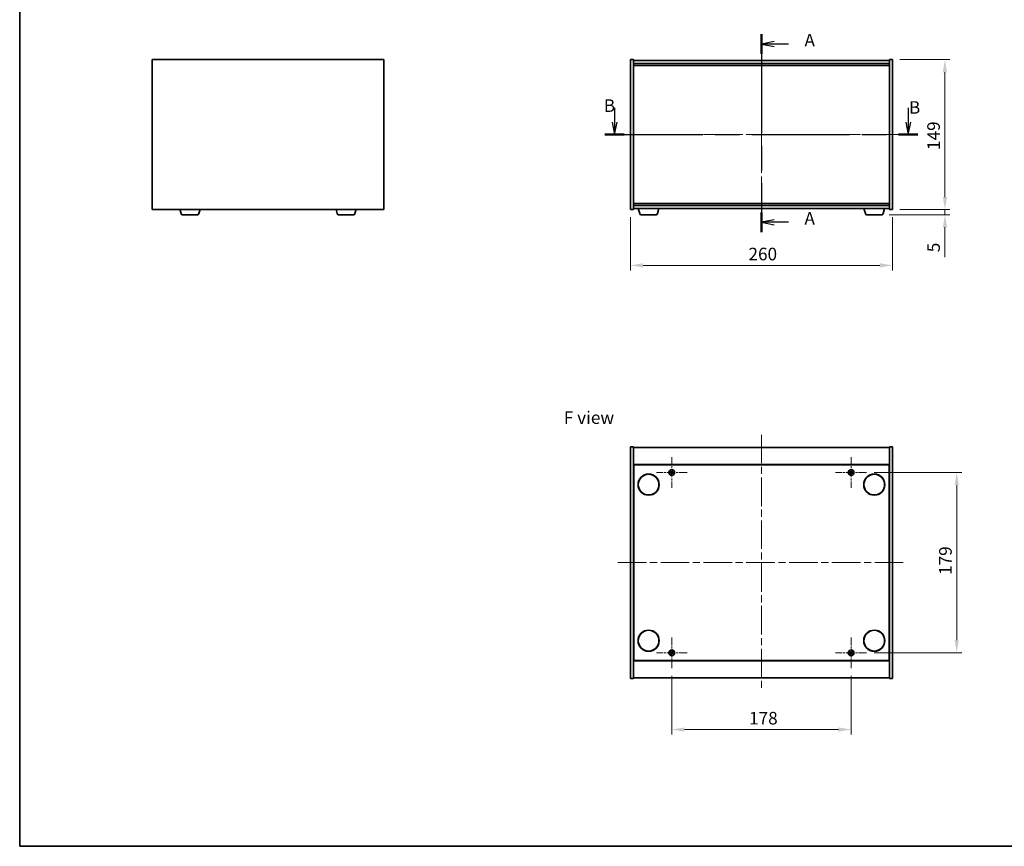
# Model space of a CAD drawing. Units: millimetres. Extents: x 0 to 7880, y 0 to 1405.
# Drawn here: x 1965 to 2942, y 0 to 821 of the extents above; entities that cross this region are included whole.
import ezdxf

# ---------------------------------------------------------------- set-up
doc = ezdxf.new("R2010")
doc.units = ezdxf.units.MM
doc.header["$LTSCALE"] = 5
doc.linetypes.add('CHAIN', pattern=[0.3543, 0.2362, -0.0295, 0.0591, -0.0295])
doc.layers.get('Defpoints').update_dxf_attribs({"lineweight": 25})
for name, color, linetype, lineweight in [('Border (ISO)', 7, 'Continuous', 35), ('Center Mark (ISO)', 131, 'Continuous', 18), ('Centerline (ISO)', 131, 'Continuous', 18), ('Dimension (ISO)', 7, 'Continuous', 18), ('Dimension (ISO) @ 1', 7, 'Continuous', 18), ('Section Line (ISO)', 7, 'CHAIN', 25), ('Symbol (ISO)', 7, 'Continuous', 18), ('Visible (ISO)', 7, 'Continuous', 35)]:
    doc.layers.add(name, color=color, linetype=linetype, lineweight=lineweight)
doc.styles.add('Note Text (TK)', font='txt')
doc.dimstyles.new('Default - Method 1b (TK)', dxfattribs={"dimscale": 5, "dimtxt": 2.5, "dimasz": 2.5, "dimexe": 1, "dimexo": 1.5, "dimgap": 1, "dimtad": 1, "dimtoh": 1, "dimrnd": 1e-08, "dimdsep": 46, "dimtxsty": 'Note Text (TK)', "dimcen": 0.09, "dimdle": 5, "dimclrd": 100, "dimclre": 100, "dimclrt": 7, "dimadec": 1, "dimazin": 1, "dimtfac": 1, "dimtmove": 0, "dimatfit": 3, "dimfxl": 1, "dimtolj": 1, "dimlwd": -1, "dimlwe": -1, "dimarcsym": 0})

# ---------------------------------------------------------------- blocks, each defined once
blk = doc.blocks.new('図面枠 tk図枠')
at = {"layer": 'Border (ISO)'}
for p, q in [((14.5, 289), (14.5, 8)), ((14.5, 8), (405.5, 8))]:
    blk.add_line(p, q, dxfattribs=at)
blk = doc.blocks.new('2dTransSection0')
at = {"layer": 'Section Line (ISO)', "linetype": 'CHAIN', "ltscale": 16.649511}
blk.add_line((161.78, 169.26), (161.78, 129.97), dxfattribs=at)
at = {"layer": 'Section Line (ISO)', "linetype": 'Continuous', "lineweight": 50}
for p, q in [((161.78, 169.26), (161.78, 165.36)), ((161.78, 133.87), (161.78, 129.97))]:
    blk.add_line(p, q, dxfattribs=at)
at = {"layer": 'Section Line (ISO)', "linetype": 'Continuous'}
for p, q in [((164.28, 167.81), (161.78, 167.31)), ((164.28, 167.31), (161.78, 167.31)), ((161.78, 167.31), (164.28, 166.81)), ((167.14, 167.31), (164.28, 167.31)), ((164.28, 132.42), (161.78, 131.92)), ((164.28, 131.92), (161.78, 131.92)), ((161.78, 131.92), (164.28, 131.42)), ((167.14, 131.92), (164.28, 131.92))]:
    blk.add_line(p, q, dxfattribs=at)
at = {"layer": 'Section Line (ISO)', "char_height": 2.5, "attachment_point": 7, "style": 'Note Text (TK)'}
for insert in [(170.32, 166.07), (170.32, 130.68)]:
    blk.add_mtext('A', dxfattribs=dict(at, insert=insert))
blk = doc.blocks.new('2dTransSection1')
at = {"layer": 'Section Line (ISO)', "linetype": 'Continuous'}
for p, q in [((132.61, 154.69), (132.61, 151.84)), ((190.92, 154.69), (190.92, 151.84)), ((132.11, 151.84), (132.61, 149.34)), ((132.61, 151.84), (132.61, 149.34)), ((132.61, 149.34), (133.11, 151.84)), ((190.42, 151.84), (190.92, 149.34)), ((190.92, 151.84), (190.92, 149.34)), ((190.92, 149.34), (191.42, 151.84))]:
    blk.add_line(p, q, dxfattribs=at)
at = {"layer": 'Section Line (ISO)', "linetype": 'CHAIN', "ltscale": 16.457949}
blk.add_line((130.7, 149.34), (192.84, 149.34), dxfattribs=at)
at = {"layer": 'Section Line (ISO)', "linetype": 'Continuous', "lineweight": 50}
for p, q in [((130.7, 149.34), (134.53, 149.34)), ((189.01, 149.34), (192.84, 149.34))]:
    blk.add_line(p, q, dxfattribs=at)
at = {"layer": 'Section Line (ISO)', "char_height": 2.5, "attachment_point": 7, "style": 'Note Text (TK)'}
for insert in [(130.48, 153.07), (191.07, 152.7)]:
    blk.add_mtext('B', dxfattribs=dict(at, insert=insert))
blk = doc.blocks.new('*D108')
at = {"layer": 'Defpoints', "color": 0}
for p in [(2571.38, 632.18), (2831.38, 632.18), (2831.38, 576.87)]:
    blk.add_point(p, dxfattribs=at)
at = {"layer": 'Dimension (ISO)', "color": 100}
for p, q in [((2571.38, 624.68), (2571.38, 571.87)), ((2831.38, 624.68), (2831.38, 571.87)), ((2583.88, 576.87), (2818.88, 576.87))]:
    blk.add_line(p, q, dxfattribs=at)
for points in [[(2583.88, 578.95), (2583.88, 574.78), (2571.38, 576.87)], [(2818.88, 578.95), (2818.88, 574.78), (2831.38, 576.87)]]:
    blk.add_solid(points, dxfattribs=at)
at = {"layer": 'Dimension (ISO)', "color": 7, "insert": (2688.52, 588.12), "char_height": 12.5, "attachment_point": 4, "style": 'Note Text (TK)'}
blk.add_mtext('\\A1;260', dxfattribs=at)
blk = doc.blocks.new('*D109')
at = {"layer": 'Defpoints', "color": 0}
for p in [(2831.38, 781.18), (2831.38, 632.18), (2883.54, 632.18)]:
    blk.add_point(p, dxfattribs=at)
at = {"layer": 'Dimension (ISO)', "color": 100}
for p, q in [((2838.88, 781.18), (2888.54, 781.18)), ((2883.54, 768.68), (2883.54, 644.68)), ((2838.88, 632.18), (2888.54, 632.18))]:
    blk.add_line(p, q, dxfattribs=at)
for points in [[(2881.46, 768.68), (2885.63, 768.68), (2883.54, 781.18)], [(2881.46, 644.68), (2885.63, 644.68), (2883.54, 632.18)]]:
    blk.add_solid(points, dxfattribs=at)
at = {"layer": 'Dimension (ISO)', "color": 7, "insert": (2872.29, 691.4), "char_height": 12.5, "attachment_point": 4, "rotation": 90, "style": 'Note Text (TK)'}
blk.add_mtext('\\A1;149', dxfattribs=at)
blk = doc.blocks.new('*D110')
at = {"layer": 'Defpoints', "color": 0}
for p in [(2820.76, 627.18), (2831.38, 632.18), (2883.54, 627.18)]:
    blk.add_point(p, dxfattribs=at)
at = {"layer": 'Dimension (ISO)', "color": 100}
for p, q in [((2883.54, 644.68), (2883.54, 657.18)), ((2828.26, 627.18), (2888.54, 627.18)), ((2838.88, 632.18), (2888.54, 632.18)), ((2883.54, 632.18), (2883.54, 627.18)), ((2883.54, 614.68), (2883.54, 584.93))]:
    blk.add_line(p, q, dxfattribs=at)
for points in [[(2881.46, 644.68), (2885.63, 644.68), (2883.54, 632.18)], [(2881.46, 614.68), (2885.63, 614.68), (2883.54, 627.18)]]:
    blk.add_solid(points, dxfattribs=at)
at = {"layer": 'Dimension (ISO)', "color": 7, "insert": (2872.29, 589.93), "char_height": 12.5, "attachment_point": 4, "rotation": 90, "style": 'Note Text (TK)'}
blk.add_mtext('\\A1;5', dxfattribs=at)
blk = doc.blocks.new('*D111')
at = {"layer": 'Defpoints', "color": 0}
for p in [(2612.38, 176.87), (2790.38, 176.87), (2790.38, 115.97)]:
    blk.add_point(p, dxfattribs=at)
at = {"layer": 'Dimension (ISO)', "color": 100}
for p, q in [((2612.38, 169.37), (2612.38, 110.97)), ((2790.38, 169.37), (2790.38, 110.97)), ((2624.88, 115.97), (2777.88, 115.97))]:
    blk.add_line(p, q, dxfattribs=at)
for points in [[(2624.88, 118.05), (2624.88, 113.89), (2612.38, 115.97)], [(2777.88, 118.05), (2777.88, 113.89), (2790.38, 115.97)]]:
    blk.add_solid(points, dxfattribs=at)
at = {"layer": 'Dimension (ISO)', "color": 7, "insert": (2689.12, 127.22), "char_height": 12.5, "attachment_point": 4, "style": 'Note Text (TK)'}
blk.add_mtext('\\A1;178', dxfattribs=at)
blk = doc.blocks.new('*D112')
at = {"layer": 'Defpoints', "color": 0}
for p in [(2805.68, 371.17), (2805.68, 192.17), (2895.28, 192.17)]:
    blk.add_point(p, dxfattribs=at)
at = {"layer": 'Dimension (ISO)', "color": 100}
for p, q in [((2813.18, 371.17), (2900.28, 371.17)), ((2895.28, 358.67), (2895.28, 204.67)), ((2813.18, 192.17), (2900.28, 192.17))]:
    blk.add_line(p, q, dxfattribs=at)
for points in [[(2893.2, 358.67), (2897.37, 358.67), (2895.28, 371.17)], [(2893.2, 204.67), (2897.37, 204.67), (2895.28, 192.17)]]:
    blk.add_solid(points, dxfattribs=at)
at = {"layer": 'Dimension (ISO)', "color": 7, "insert": (2884.03, 269.49), "char_height": 12.5, "attachment_point": 4, "rotation": 90, "style": 'Note Text (TK)'}
blk.add_mtext('\\A1;179', dxfattribs=at)

msp = doc.modelspace()

# ---------------------------------------------------------------- linework, layer by layer
at = {"layer": 'Center Mark (ISO)', "linetype": 'CHAIN', "ltscale": 6.800489}
for p, q in [((2612.3756, 386.4663), (2612.3756, 355.8663)), ((2790.3756, 386.4663), (2790.3756, 355.8663)), ((2627.6756, 371.1663), (2597.0756, 371.1663)), ((2805.6756, 371.1663), (2775.0756, 371.1663)), ((2612.3756, 207.4663), (2612.3756, 176.8663)), ((2790.3756, 207.4663), (2790.3756, 176.8663)), ((2627.6756, 192.1663), (2597.0756, 192.1663)), ((2805.6756, 192.1663), (2775.0756, 192.1663))]:
    msp.add_line(p, q, dxfattribs=at)
at = {"layer": 'Centerline (ISO)', "linetype": 'CHAIN', "ltscale": 23.990969}
for p, q in [((2701.3756, 792.6759), (2701.3756, 620.6759)), ((2558.8756, 706.6759), (2843.8756, 706.6759)), ((2701.3756, 408.6663), (2701.3756, 154.6663)), ((2558.8756, 281.6663), (2843.8756, 281.6663))]:
    msp.add_line(p, q, dxfattribs=at)
at = {"layer": 'Visible (ISO)'}
for p, q in [((2096.5473, 781.1759), (2096.5473, 632.1759)), ((2326.5473, 781.1759), (2096.5473, 781.1759)), ((2326.5473, 632.1759), (2326.5473, 781.1759)), ((2571.3756, 781.1759), (2574.3756, 781.1759)), ((2571.3756, 632.1759), (2571.3756, 781.1759)), ((2574.3756, 632.1759), (2574.3756, 781.1759)), ((2828.3756, 780.1759), (2574.3756, 780.1759)), ((2574.3756, 777.1759), (2828.3756, 777.1759)), ((2574.3756, 775.1759), (2828.3756, 775.1759)), ((2828.3756, 781.1759), (2828.3756, 632.1759)), ((2831.3756, 781.1759), (2828.3756, 781.1759)), ((2831.3756, 781.1759), (2831.3756, 632.1759)), ((2828.3756, 638.1759), (2574.3756, 638.1759)), ((2828.3756, 636.1759), (2574.3756, 636.1759)), ((2096.5473, 632.1759), (2326.5473, 632.1759)), ((2125.2266, 628.2449), (2124.0473, 632.1759)), ((2141.4313, 627.1759), (2126.6634, 627.1759)), ((2142.868, 628.2449), (2144.0473, 632.1759)), ((2280.2266, 628.2449), (2279.0473, 632.1759)), ((2296.4313, 627.1759), (2281.6634, 627.1759)), ((2297.868, 628.2449), (2299.0473, 632.1759)), ((2571.3756, 632.1759), (2574.3756, 632.1759)), ((2574.3756, 633.1759), (2828.3756, 633.1759)), ((2580.5549, 628.2449), (2579.0756, 633.1759)), ((2596.7596, 627.1759), (2581.9917, 627.1759)), ((2598.1963, 628.2449), (2599.6756, 633.1759)), ((2804.5549, 628.2449), (2803.0756, 633.1759)), ((2820.7596, 627.1759), (2805.9917, 627.1759)), ((2822.1963, 628.2449), (2823.6756, 633.1759)), ((2831.3756, 632.1759), (2828.3756, 632.1759)), ((2571.3756, 396.6663), (2574.3756, 396.6663)), ((2571.3756, 166.6663), (2571.3756, 396.6663)), ((2574.3756, 166.6663), (2574.3756, 396.6663)), ((2574.3756, 396.1663), (2828.3756, 396.1663)), ((2831.3756, 396.6663), (2828.3756, 396.6663)), ((2828.3756, 396.6663), (2828.3756, 166.6663)), ((2831.3756, 396.6663), (2831.3756, 166.6663)), ((2828.3756, 379.1663), (2574.3756, 379.1663)), ((2574.6256, 184.4163), (2574.6256, 378.9163)), ((2574.6256, 378.9163), (2828.1256, 378.9163)), ((2828.1256, 378.9163), (2828.1256, 184.4163)), ((2574.6256, 366.1663), (2574.3756, 366.1663)), ((2574.3756, 365.6663), (2574.6256, 365.6663)), ((2828.3756, 366.1663), (2828.1256, 366.1663)), ((2828.3756, 365.6663), (2828.1256, 365.6663)), ((2574.3756, 197.6663), (2574.6256, 197.6663)), ((2574.3756, 197.1663), (2574.6256, 197.1663)), ((2828.3756, 197.6663), (2828.1256, 197.6663)), ((2828.1256, 197.1663), (2828.3756, 197.1663)), ((2574.3756, 184.1663), (2828.3756, 184.1663)), ((2828.1256, 184.4163), (2574.6256, 184.4163)), ((2571.3756, 166.6663), (2574.3756, 166.6663)), ((2828.3756, 167.1663), (2574.3756, 167.1663)), ((2831.3756, 166.6663), (2828.3756, 166.6663))]:
    msp.add_line(p, q, dxfattribs=at)
for centre, radius in [((2612.3756, 371.1663), 2.8), ((2790.3756, 371.1663), 2.8), ((2589.3756, 359.1663), 10.5), ((2589.3756, 359.1663), 10.3), ((2813.3756, 359.1663), 10.5), ((2813.3756, 359.1663), 10.3), ((2589.3756, 204.1663), 10.5), ((2589.3756, 204.1663), 10.3), ((2813.3756, 204.1663), 10.5), ((2813.3756, 204.1663), 10.3), ((2612.3756, 192.1663), 2.8), ((2790.3756, 192.1663), 2.8)]:
    msp.add_circle(centre, radius, dxfattribs=at)
for centre, radius, start, end in [((2126.6634, 628.6759), 1.5, 196.6992442, 270), ((2141.4313, 628.6759), 1.5, 270, 343.3007558), ((2281.6634, 628.6759), 1.5, 196.6992442, 270), ((2296.4313, 628.6759), 1.5, 270, 343.3007558), ((2581.9917, 628.6759), 1.5, 196.6992442, 270), ((2596.7596, 628.6759), 1.5, 270, 343.3007558), ((2805.9917, 628.6759), 1.5, 196.6992442, 270), ((2820.7596, 628.6759), 1.5, 270, 343.3007558), ((2612.3756, 371.1663), 1.5, 138.8583896, 156.0846548), ((2612.3756, 371.1663), 0.9327, 139.4899512, 155.4530932), ((2612.3756, 371.1663), 0.9327, 49.4899512, 65.4530932), ((2612.3756, 371.1663), 1.5, 48.8583896, 66.0846548), ((2790.3756, 371.1663), 1.5, 138.8583896, 156.0846548), ((2790.3756, 371.1663), 0.9327, 139.4899512, 155.4530932), ((2790.3756, 371.1663), 0.9327, 49.4899512, 65.4530932), ((2790.3756, 371.1663), 1.5, 48.8583896, 66.0846548), ((2612.3756, 371.1663), 1.5, 228.8583896, 246.0846548), ((2612.3756, 371.1663), 0.9327, 229.4899512, 245.4530932), ((2612.3756, 371.1663), 0.9327, 319.4899512, 335.4530932), ((2612.3756, 371.1663), 1.5, 318.8583896, 336.0846548), ((2790.3756, 371.1663), 1.5, 228.8583896, 246.0846548), ((2790.3756, 371.1663), 0.9327, 229.4899512, 245.4530932), ((2790.3756, 371.1663), 0.9327, 319.4899512, 335.4530932), ((2790.3756, 371.1663), 1.5, 318.8583896, 336.0846548), ((2612.3756, 192.1663), 1.5, 138.8583896, 156.0846548), ((2612.3756, 192.1663), 1.5, 228.8583896, 246.0846548), ((2612.3756, 192.1663), 0.9327, 139.4899512, 155.4530932), ((2612.3756, 192.1663), 0.9327, 229.4899512, 245.4530932), ((2612.3756, 192.1663), 0.9327, 49.4899512, 65.4530932), ((2612.3756, 192.1663), 1.5, 48.8583896, 66.0846548), ((2612.3756, 192.1663), 0.9327, 319.4899512, 335.4530932), ((2612.3756, 192.1663), 1.5, 318.8583896, 336.0846548), ((2790.3756, 192.1663), 1.5, 138.8583896, 156.0846548), ((2790.3756, 192.1663), 1.5, 228.8583896, 246.0846548), ((2790.3756, 192.1663), 0.9327, 139.4899512, 155.4530932), ((2790.3756, 192.1663), 0.9327, 229.4899512, 245.4530932), ((2790.3756, 192.1663), 0.9327, 49.4899512, 65.4530932), ((2790.3756, 192.1663), 1.5, 48.8583896, 66.0846548), ((2790.3756, 192.1663), 0.9327, 319.4899512, 335.4530932), ((2790.3756, 192.1663), 1.5, 318.8583896, 336.0846548)]:
    msp.add_arc(centre, radius, start, end, dxfattribs=at)
for centre, major_axis, start_param, end_param in [((2612.564, 371.4565), (5.7404, -3.7252), 4.49420419, 4.64604145), ((2612.1919, 370.8732), (-5.7985, 3.634), 4.77873652, 4.93057377), ((2612.6658, 370.978), (-3.7252, -5.7404), 4.49420419, 4.64604145), ((2612.0825, 371.35), (3.634, 5.7985), 4.77873652, 4.93057377), ((2790.564, 371.4565), (5.7404, -3.7252), 4.49420419, 4.64604145), ((2790.1919, 370.8732), (-5.7985, 3.634), 4.77873652, 4.93057377), ((2790.6658, 370.978), (-3.7252, -5.7404), 4.49420419, 4.64604145), ((2790.0825, 371.35), (3.634, 5.7985), 4.77873652, 4.93057377), ((2612.6688, 370.9826), (-3.634, -5.7985), 4.77873652, 4.93057377), ((2612.0855, 371.3547), (3.7252, 5.7404), 4.49420419, 4.64604145), ((2612.5594, 371.4595), (5.7985, -3.634), 4.77873652, 4.93057377), ((2612.1873, 370.8762), (-5.7404, 3.7252), 4.49420419, 4.64604145), ((2790.6688, 370.9826), (-3.634, -5.7985), 4.77873652, 4.93057377), ((2790.0855, 371.3547), (3.7252, 5.7404), 4.49420419, 4.64604145), ((2790.5594, 371.4595), (5.7985, -3.634), 4.77873652, 4.93057377), ((2790.1873, 370.8762), (-5.7404, 3.7252), 4.49420419, 4.64604145), ((2612.564, 192.4565), (5.7404, -3.7252), 4.49420419, 4.64604145), ((2612.1919, 191.8732), (-5.7985, 3.634), 4.77873652, 4.93057377), ((2612.6688, 191.9826), (-3.634, -5.7985), 4.77873652, 4.93057377), ((2612.0855, 192.3547), (3.7252, 5.7404), 4.49420419, 4.64604145), ((2612.6658, 191.978), (-3.7252, -5.7404), 4.49420419, 4.64604145), ((2612.5594, 192.4595), (5.7985, -3.634), 4.77873652, 4.93057377), ((2612.0825, 192.35), (3.634, 5.7985), 4.77873652, 4.93057377), ((2612.1873, 191.8762), (-5.7404, 3.7252), 4.49420419, 4.64604145), ((2790.564, 192.4565), (5.7404, -3.7252), 4.49420419, 4.64604145), ((2790.1919, 191.8732), (-5.7985, 3.634), 4.77873652, 4.93057377), ((2790.6688, 191.9826), (-3.634, -5.7985), 4.77873652, 4.93057377), ((2790.0855, 192.3547), (3.7252, 5.7404), 4.49420419, 4.64604145), ((2790.6658, 191.978), (-3.7252, -5.7404), 4.49420419, 4.64604145), ((2790.5594, 192.4595), (5.7985, -3.634), 4.77873652, 4.93057377), ((2790.0825, 192.35), (3.634, 5.7985), 4.77873652, 4.93057377), ((2790.1873, 191.8762), (-5.7404, 3.7252), 4.49420419, 4.64604145)]:
    msp.add_ellipse(centre, major_axis=major_axis, ratio=0.08715574, start_param=start_param, end_param=end_param, dxfattribs=at)
for points, weights in [([(2611.0044, 371.7744), (2611.3266, 371.6385), (2611.5273, 371.5538)], [1, 1.02813726389, 1]), ([(2611.6665, 371.7722), (2611.5051, 371.9184), (2611.246, 372.1532)], [1, 1.02813726389, 1]), ([(2611.5273, 371.5538), (2611.7975, 371.3957), (2611.9324, 371.3167)], [1, 1.43832634333, 1.83355827399]), ([(2612.0524, 371.5049), (2611.9238, 371.5939), (2611.6665, 371.7722)], [1.83355827401, 1.43832634334, 1]), ([(2612.7631, 372.0147), (2612.605, 371.7445), (2612.526, 371.6096)], [1, 1.43832634333, 1.83355827399]), ([(2612.7142, 371.4896), (2612.8032, 371.6182), (2612.9815, 371.8754)], [1.83355827401, 1.43832634334, 1]), ([(2612.9837, 372.5376), (2612.8478, 372.2154), (2612.7631, 372.0147)], [1, 1.02813726819, 1]), ([(2612.9815, 371.8754), (2613.1277, 372.0369), (2613.3625, 372.296)], [1, 1.0281372637, 1]), ([(2789.0044, 371.7744), (2789.3266, 371.6385), (2789.5273, 371.5538)], [1, 1.02813726389, 1]), ([(2789.6665, 371.7722), (2789.5051, 371.9184), (2789.246, 372.1532)], [1, 1.02813726389, 1]), ([(2789.5273, 371.5538), (2789.7975, 371.3957), (2789.9324, 371.3167)], [1, 1.43832634333, 1.83355827399]), ([(2790.0524, 371.5049), (2789.9238, 371.5939), (2789.6665, 371.7722)], [1.83355827401, 1.43832634334, 1]), ([(2790.7631, 372.0147), (2790.605, 371.7445), (2790.526, 371.6096)], [1, 1.43832634333, 1.83355827399]), ([(2790.7142, 371.4896), (2790.8032, 371.6182), (2790.9815, 371.8754)], [1.83355827401, 1.43832634334, 1]), ([(2790.9837, 372.5376), (2790.8478, 372.2154), (2790.7631, 372.0147)], [1, 1.02813726819, 1]), ([(2790.9815, 371.8754), (2791.1277, 372.0369), (2791.3625, 372.296)], [1, 1.0281372637, 1]), ([(2611.7698, 370.4572), (2611.6235, 370.2958), (2611.3888, 370.0367)], [1, 1.02813726371, 1]), ([(2611.7676, 369.7951), (2611.9035, 370.1173), (2611.9882, 370.318)], [1, 1.02813726379, 1]), ([(2612.0371, 370.8431), (2611.9481, 370.7145), (2611.7698, 370.4572)], [1.83355827401, 1.43832634334, 1]), ([(2611.9882, 370.318), (2612.1462, 370.5881), (2612.2253, 370.7231)], [1, 1.43832634333, 1.83355827399]), ([(2612.6989, 370.8278), (2612.8275, 370.7388), (2613.0847, 370.5605)], [1.83355827401, 1.43832634334, 1]), ([(2613.224, 370.7789), (2612.9538, 370.9369), (2612.8189, 371.016)], [1, 1.43832634333, 1.83355827399]), ([(2613.0847, 370.5605), (2613.2462, 370.4142), (2613.5053, 370.1795)], [1, 1.0281372639, 1]), ([(2613.7469, 370.5583), (2613.4247, 370.6942), (2613.224, 370.7789)], [1, 1.02813726384, 1]), ([(2789.7698, 370.4572), (2789.6235, 370.2958), (2789.3888, 370.0367)], [1, 1.02813726371, 1]), ([(2789.7676, 369.7951), (2789.9035, 370.1173), (2789.9882, 370.318)], [1, 1.02813726379, 1]), ([(2790.0371, 370.8431), (2789.9481, 370.7145), (2789.7698, 370.4572)], [1.83355827401, 1.43832634334, 1]), ([(2789.9882, 370.318), (2790.1462, 370.5881), (2790.2253, 370.7231)], [1, 1.43832634333, 1.83355827399]), ([(2790.6989, 370.8278), (2790.8275, 370.7388), (2791.0847, 370.5605)], [1.83355827401, 1.43832634334, 1]), ([(2791.224, 370.7789), (2790.9538, 370.9369), (2790.8189, 371.016)], [1, 1.43832634333, 1.83355827399]), ([(2791.0847, 370.5605), (2791.2462, 370.4142), (2791.5053, 370.1795)], [1, 1.0281372639, 1]), ([(2791.7469, 370.5583), (2791.4247, 370.6942), (2791.224, 370.7789)], [1, 1.02813726384, 1]), ([(2611.0044, 192.7744), (2611.3266, 192.6385), (2611.5273, 192.5538)], [1, 1.02813726389, 1]), ([(2611.6665, 192.7722), (2611.5051, 192.9184), (2611.246, 193.1532)], [1, 1.02813726389, 1]), ([(2611.7698, 191.4572), (2611.6235, 191.2958), (2611.3888, 191.0367)], [1, 1.02813726371, 1]), ([(2611.5273, 192.5538), (2611.7975, 192.3957), (2611.9324, 192.3167)], [1, 1.43832634333, 1.83355827399]), ([(2612.0524, 192.5049), (2611.9238, 192.5939), (2611.6665, 192.7722)], [1.83355827401, 1.43832634334, 1]), ([(2611.7676, 190.7951), (2611.9035, 191.1173), (2611.9882, 191.318)], [1, 1.02813726379, 1]), ([(2612.0371, 191.8431), (2611.9481, 191.7145), (2611.7698, 191.4572)], [1.83355827401, 1.43832634334, 1]), ([(2611.9882, 191.318), (2612.1462, 191.5881), (2612.2253, 191.7231)], [1, 1.43832634333, 1.83355827399]), ([(2612.7631, 193.0147), (2612.605, 192.7445), (2612.526, 192.6096)], [1, 1.43832634333, 1.83355827399]), ([(2612.6989, 191.8278), (2612.8275, 191.7388), (2613.0847, 191.5605)], [1.83355827401, 1.43832634334, 1]), ([(2612.7142, 192.4896), (2612.8032, 192.6182), (2612.9815, 192.8754)], [1.83355827401, 1.43832634334, 1]), ([(2612.9837, 193.5376), (2612.8478, 193.2154), (2612.7631, 193.0147)], [1, 1.02813726819, 1]), ([(2613.224, 191.7789), (2612.9538, 191.9369), (2612.8189, 192.016)], [1, 1.43832634333, 1.83355827399]), ([(2612.9815, 192.8754), (2613.1277, 193.0369), (2613.3625, 193.296)], [1, 1.0281372637, 1]), ([(2613.0847, 191.5605), (2613.2462, 191.4142), (2613.5053, 191.1795)], [1, 1.0281372639, 1]), ([(2613.7469, 191.5583), (2613.4247, 191.6942), (2613.224, 191.7789)], [1, 1.02813726384, 1]), ([(2789.0044, 192.7744), (2789.3266, 192.6385), (2789.5273, 192.5538)], [1, 1.02813726389, 1]), ([(2789.6665, 192.7722), (2789.5051, 192.9184), (2789.246, 193.1532)], [1, 1.02813726389, 1]), ([(2789.7698, 191.4572), (2789.6235, 191.2958), (2789.3888, 191.0367)], [1, 1.02813726371, 1]), ([(2789.5273, 192.5538), (2789.7975, 192.3957), (2789.9324, 192.3167)], [1, 1.43832634333, 1.83355827399]), ([(2790.0524, 192.5049), (2789.9238, 192.5939), (2789.6665, 192.7722)], [1.83355827401, 1.43832634334, 1]), ([(2789.7676, 190.7951), (2789.9035, 191.1173), (2789.9882, 191.318)], [1, 1.02813726379, 1]), ([(2790.0371, 191.8431), (2789.9481, 191.7145), (2789.7698, 191.4572)], [1.83355827401, 1.43832634334, 1]), ([(2789.9882, 191.318), (2790.1462, 191.5881), (2790.2253, 191.7231)], [1, 1.43832634333, 1.83355827399]), ([(2790.7631, 193.0147), (2790.605, 192.7445), (2790.526, 192.6096)], [1, 1.43832634333, 1.83355827399]), ([(2790.6989, 191.8278), (2790.8275, 191.7388), (2791.0847, 191.5605)], [1.83355827401, 1.43832634334, 1]), ([(2790.7142, 192.4896), (2790.8032, 192.6182), (2790.9815, 192.8754)], [1.83355827401, 1.43832634334, 1]), ([(2790.9837, 193.5376), (2790.8478, 193.2154), (2790.7631, 193.0147)], [1, 1.02813726819, 1]), ([(2791.224, 191.7789), (2790.9538, 191.9369), (2790.8189, 192.016)], [1, 1.43832634333, 1.83355827399]), ([(2790.9815, 192.8754), (2791.1277, 193.0369), (2791.3625, 193.296)], [1, 1.0281372637, 1]), ([(2791.0847, 191.5605), (2791.2462, 191.4142), (2791.5053, 191.1795)], [1, 1.0281372639, 1]), ([(2791.7469, 191.5583), (2791.4247, 191.6942), (2791.224, 191.7789)], [1, 1.02813726384, 1])]:
    msp.add_rational_spline(points, weights, degree=2, dxfattribs=at)
for points, knots in [([(2612.526, 371.6096), (2612.5068, 371.5768), (2612.4811, 371.5464), (2612.4349, 371.5072), (2612.4128, 371.4919), (2612.3643, 371.4673), (2612.3379, 371.4579), (2612.2869, 371.4467), (2612.259, 371.444), (2612.2046, 371.4459), (2612.1781, 371.4504), (2612.1198, 371.4665), (2612.0836, 371.4832), (2612.0524, 371.5049)], [0.1535075344, 0.1535075344, 0.1535075344, 0.1535075344, 0.1654059619, 0.1654059619, 0.1732444887, 0.1732444887, 0.1810830155, 0.1810830155, 0.1889215423, 0.1889215423, 0.1967600691, 0.1967600691, 0.2086584966, 0.2086584966, 0.2086584966, 0.2086584966]), ([(2612.4136, 371.6826), (2612.399, 371.6604), (2612.3791, 371.6396), (2612.3326, 371.6078), (2612.3059, 371.5968), (2612.254, 371.5857), (2612.2252, 371.5849), (2612.1708, 371.5948), (2612.1452, 371.605), (2612.1235, 371.6184)], [0, 0, 0, 0, 0.0079681043, 0.0079681043, 0.0159362086, 0.0159362086, 0.0239050461, 0.0239050461, 0.0315396273, 0.0315396273, 0.0315396273, 0.0315396273]), ([(2612.8189, 371.016), (2612.7861, 371.0352), (2612.7557, 371.0609), (2612.7165, 371.107), (2612.7012, 371.1291), (2612.6766, 371.1776), (2612.6672, 371.2041), (2612.656, 371.2551), (2612.6533, 371.283), (2612.6552, 371.3374), (2612.6597, 371.3638), (2612.6758, 371.4222), (2612.6925, 371.4584), (2612.7142, 371.4896)], [0.1535075344, 0.1535075344, 0.1535075344, 0.1535075344, 0.1654059619, 0.1654059619, 0.1732444887, 0.1732444887, 0.1810830155, 0.1810830155, 0.1889215423, 0.1889215423, 0.1967600691, 0.1967600691, 0.2086584966, 0.2086584966, 0.2086584966, 0.2086584966]), ([(2790.526, 371.6096), (2790.5068, 371.5768), (2790.4811, 371.5464), (2790.4349, 371.5072), (2790.4128, 371.4919), (2790.3643, 371.4673), (2790.3379, 371.4579), (2790.2869, 371.4467), (2790.259, 371.444), (2790.2046, 371.4459), (2790.1781, 371.4504), (2790.1198, 371.4665), (2790.0836, 371.4832), (2790.0524, 371.5049)], [0.1535075344, 0.1535075344, 0.1535075344, 0.1535075344, 0.1654059619, 0.1654059619, 0.1732444887, 0.1732444887, 0.1810830155, 0.1810830155, 0.1889215423, 0.1889215423, 0.1967600691, 0.1967600691, 0.2086584966, 0.2086584966, 0.2086584966, 0.2086584966]), ([(2790.4136, 371.6826), (2790.399, 371.6604), (2790.3791, 371.6396), (2790.3326, 371.6078), (2790.3059, 371.5968), (2790.254, 371.5857), (2790.2252, 371.5849), (2790.1708, 371.5948), (2790.1452, 371.605), (2790.1235, 371.6184)], [0, 0, 0, 0, 0.0079681043, 0.0079681043, 0.0159362086, 0.0159362086, 0.0239050461, 0.0239050461, 0.0315396273, 0.0315396273, 0.0315396273, 0.0315396273]), ([(2790.8189, 371.016), (2790.7861, 371.0352), (2790.7557, 371.0609), (2790.7165, 371.107), (2790.7012, 371.1291), (2790.6766, 371.1776), (2790.6672, 371.2041), (2790.656, 371.2551), (2790.6533, 371.283), (2790.6552, 371.3374), (2790.6597, 371.3638), (2790.6758, 371.4222), (2790.6925, 371.4584), (2790.7142, 371.4896)], [0.1535075344, 0.1535075344, 0.1535075344, 0.1535075344, 0.1654059619, 0.1654059619, 0.1732444887, 0.1732444887, 0.1810830155, 0.1810830155, 0.1889215423, 0.1889215423, 0.1967600691, 0.1967600691, 0.2086584966, 0.2086584966, 0.2086584966, 0.2086584966]), ([(2611.8594, 371.2043), (2611.8816, 371.1897), (2611.9023, 371.1698), (2611.9342, 371.1233), (2611.9452, 371.0966), (2611.9563, 371.0447), (2611.957, 371.0159), (2611.9471, 370.9615), (2611.937, 370.9359), (2611.9236, 370.9142)], [0, 0, 0, 0, 0.0079679566, 0.0079679566, 0.0159359132, 0.0159359132, 0.0239048984, 0.0239048984, 0.0315396272, 0.0315396272, 0.0315396272, 0.0315396272]), ([(2611.9324, 371.3167), (2611.9651, 371.2975), (2611.9955, 371.2718), (2612.0348, 371.2256), (2612.0501, 371.2035), (2612.0747, 371.155), (2612.084, 371.1286), (2612.0953, 371.0776), (2612.098, 371.0497), (2612.0961, 370.9953), (2612.0916, 370.9688), (2612.0755, 370.9105), (2612.0587, 370.8743), (2612.0371, 370.8431)], [0.1535075344, 0.1535075344, 0.1535075344, 0.1535075344, 0.1654059619, 0.1654059619, 0.1732444887, 0.1732444887, 0.1810830155, 0.1810830155, 0.1889215423, 0.1889215423, 0.1967600691, 0.1967600691, 0.2086584966, 0.2086584966, 0.2086584966, 0.2086584966]), ([(2612.2253, 370.7231), (2612.2445, 370.7558), (2612.2702, 370.7862), (2612.3163, 370.8255), (2612.3384, 370.8408), (2612.3869, 370.8654), (2612.4134, 370.8747), (2612.4644, 370.886), (2612.4923, 370.8887), (2612.5467, 370.8868), (2612.5731, 370.8823), (2612.6315, 370.8662), (2612.6677, 370.8494), (2612.6989, 370.8278)], [0.1535075344, 0.1535075344, 0.1535075344, 0.1535075344, 0.1654059619, 0.1654059619, 0.1732444887, 0.1732444887, 0.1810830155, 0.1810830155, 0.1889215423, 0.1889215423, 0.1967600691, 0.1967600691, 0.2086584966, 0.2086584966, 0.2086584966, 0.2086584966]), ([(2612.3377, 370.6501), (2612.3522, 370.6723), (2612.3722, 370.693), (2612.4187, 370.7249), (2612.4453, 370.7359), (2612.4973, 370.747), (2612.5261, 370.7477), (2612.5804, 370.7378), (2612.606, 370.7277), (2612.6278, 370.7143)], [0, 0, 0, 0, 0.0079679566, 0.0079679566, 0.0159359132, 0.0159359132, 0.0239048984, 0.0239048984, 0.0315396272, 0.0315396272, 0.0315396272, 0.0315396272]), ([(2612.8919, 371.1284), (2612.8697, 371.1429), (2612.8489, 371.1629), (2612.8171, 371.2094), (2612.8061, 371.236), (2612.795, 371.288), (2612.7942, 371.3168), (2612.8041, 371.3711), (2612.8143, 371.3967), (2612.8277, 371.4185)], [0, 0, 0, 0, 0.0079681043, 0.0079681043, 0.0159362086, 0.0159362086, 0.0239050461, 0.0239050461, 0.0315396273, 0.0315396273, 0.0315396273, 0.0315396273]), ([(2789.8594, 371.2043), (2789.8816, 371.1897), (2789.9023, 371.1698), (2789.9342, 371.1233), (2789.9452, 371.0966), (2789.9563, 371.0447), (2789.957, 371.0159), (2789.9471, 370.9615), (2789.937, 370.9359), (2789.9236, 370.9142)], [0, 0, 0, 0, 0.0079679566, 0.0079679566, 0.0159359132, 0.0159359132, 0.0239048984, 0.0239048984, 0.0315396272, 0.0315396272, 0.0315396272, 0.0315396272]), ([(2789.9324, 371.3167), (2789.9651, 371.2975), (2789.9955, 371.2718), (2790.0348, 371.2256), (2790.0501, 371.2035), (2790.0747, 371.155), (2790.084, 371.1286), (2790.0953, 371.0776), (2790.098, 371.0497), (2790.0961, 370.9953), (2790.0916, 370.9688), (2790.0755, 370.9105), (2790.0587, 370.8743), (2790.0371, 370.8431)], [0.1535075344, 0.1535075344, 0.1535075344, 0.1535075344, 0.1654059619, 0.1654059619, 0.1732444887, 0.1732444887, 0.1810830155, 0.1810830155, 0.1889215423, 0.1889215423, 0.1967600691, 0.1967600691, 0.2086584966, 0.2086584966, 0.2086584966, 0.2086584966]), ([(2790.2253, 370.7231), (2790.2445, 370.7558), (2790.2702, 370.7862), (2790.3163, 370.8255), (2790.3384, 370.8408), (2790.3869, 370.8654), (2790.4134, 370.8747), (2790.4644, 370.886), (2790.4923, 370.8887), (2790.5467, 370.8868), (2790.5731, 370.8823), (2790.6315, 370.8662), (2790.6677, 370.8494), (2790.6989, 370.8278)], [0.1535075344, 0.1535075344, 0.1535075344, 0.1535075344, 0.1654059619, 0.1654059619, 0.1732444887, 0.1732444887, 0.1810830155, 0.1810830155, 0.1889215423, 0.1889215423, 0.1967600691, 0.1967600691, 0.2086584966, 0.2086584966, 0.2086584966, 0.2086584966]), ([(2790.3377, 370.6501), (2790.3522, 370.6723), (2790.3722, 370.693), (2790.4187, 370.7249), (2790.4453, 370.7359), (2790.4973, 370.747), (2790.5261, 370.7477), (2790.5804, 370.7378), (2790.606, 370.7277), (2790.6278, 370.7143)], [0, 0, 0, 0, 0.0079679566, 0.0079679566, 0.0159359132, 0.0159359132, 0.0239048984, 0.0239048984, 0.0315396272, 0.0315396272, 0.0315396272, 0.0315396272]), ([(2790.8919, 371.1284), (2790.8697, 371.1429), (2790.8489, 371.1629), (2790.8171, 371.2094), (2790.8061, 371.236), (2790.795, 371.288), (2790.7942, 371.3168), (2790.8041, 371.3711), (2790.8143, 371.3967), (2790.8277, 371.4185)], [0, 0, 0, 0, 0.0079681043, 0.0079681043, 0.0159362086, 0.0159362086, 0.0239050461, 0.0239050461, 0.0315396273, 0.0315396273, 0.0315396273, 0.0315396273]), ([(2611.8594, 192.2043), (2611.8816, 192.1897), (2611.9023, 192.1698), (2611.9342, 192.1233), (2611.9452, 192.0966), (2611.9563, 192.0447), (2611.957, 192.0159), (2611.9471, 191.9615), (2611.937, 191.9359), (2611.9236, 191.9142)], [0, 0, 0, 0, 0.0079679566, 0.0079679566, 0.0159359132, 0.0159359132, 0.0239048984, 0.0239048984, 0.0315396272, 0.0315396272, 0.0315396272, 0.0315396272]), ([(2611.9324, 192.3167), (2611.9651, 192.2975), (2611.9955, 192.2718), (2612.0348, 192.2256), (2612.0501, 192.2035), (2612.0747, 192.155), (2612.084, 192.1286), (2612.0953, 192.0776), (2612.098, 192.0497), (2612.0961, 191.9953), (2612.0916, 191.9688), (2612.0755, 191.9105), (2612.0587, 191.8743), (2612.0371, 191.8431)], [0.1535075344, 0.1535075344, 0.1535075344, 0.1535075344, 0.1654059619, 0.1654059619, 0.1732444887, 0.1732444887, 0.1810830155, 0.1810830155, 0.1889215423, 0.1889215423, 0.1967600691, 0.1967600691, 0.2086584966, 0.2086584966, 0.2086584966, 0.2086584966]), ([(2612.526, 192.6096), (2612.5068, 192.5768), (2612.4811, 192.5464), (2612.4349, 192.5072), (2612.4128, 192.4919), (2612.3643, 192.4673), (2612.3379, 192.4579), (2612.2869, 192.4467), (2612.259, 192.444), (2612.2046, 192.4459), (2612.1781, 192.4504), (2612.1198, 192.4665), (2612.0836, 192.4832), (2612.0524, 192.5049)], [0.1535075344, 0.1535075344, 0.1535075344, 0.1535075344, 0.1654059619, 0.1654059619, 0.1732444887, 0.1732444887, 0.1810830155, 0.1810830155, 0.1889215423, 0.1889215423, 0.1967600691, 0.1967600691, 0.2086584966, 0.2086584966, 0.2086584966, 0.2086584966]), ([(2612.4136, 192.6826), (2612.399, 192.6604), (2612.3791, 192.6396), (2612.3326, 192.6078), (2612.3059, 192.5968), (2612.254, 192.5857), (2612.2252, 192.5849), (2612.1708, 192.5948), (2612.1452, 192.605), (2612.1235, 192.6184)], [0, 0, 0, 0, 0.0079681043, 0.0079681043, 0.0159362086, 0.0159362086, 0.0239050461, 0.0239050461, 0.0315396273, 0.0315396273, 0.0315396273, 0.0315396273]), ([(2612.2253, 191.7231), (2612.2445, 191.7558), (2612.2702, 191.7862), (2612.3163, 191.8255), (2612.3384, 191.8408), (2612.3869, 191.8654), (2612.4134, 191.8747), (2612.4644, 191.886), (2612.4923, 191.8887), (2612.5467, 191.8868), (2612.5731, 191.8823), (2612.6315, 191.8662), (2612.6677, 191.8494), (2612.6989, 191.8278)], [0.1535075344, 0.1535075344, 0.1535075344, 0.1535075344, 0.1654059619, 0.1654059619, 0.1732444887, 0.1732444887, 0.1810830155, 0.1810830155, 0.1889215423, 0.1889215423, 0.1967600691, 0.1967600691, 0.2086584966, 0.2086584966, 0.2086584966, 0.2086584966]), ([(2612.3377, 191.6501), (2612.3522, 191.6723), (2612.3722, 191.693), (2612.4187, 191.7249), (2612.4453, 191.7359), (2612.4973, 191.747), (2612.5261, 191.7477), (2612.5804, 191.7378), (2612.606, 191.7277), (2612.6278, 191.7143)], [0, 0, 0, 0, 0.0079679566, 0.0079679566, 0.0159359132, 0.0159359132, 0.0239048984, 0.0239048984, 0.0315396272, 0.0315396272, 0.0315396272, 0.0315396272]), ([(2612.8189, 192.016), (2612.7861, 192.0352), (2612.7557, 192.0609), (2612.7165, 192.107), (2612.7012, 192.1291), (2612.6766, 192.1776), (2612.6672, 192.2041), (2612.656, 192.2551), (2612.6533, 192.283), (2612.6552, 192.3374), (2612.6597, 192.3638), (2612.6758, 192.4222), (2612.6925, 192.4584), (2612.7142, 192.4896)], [0.1535075344, 0.1535075344, 0.1535075344, 0.1535075344, 0.1654059619, 0.1654059619, 0.1732444887, 0.1732444887, 0.1810830155, 0.1810830155, 0.1889215423, 0.1889215423, 0.1967600691, 0.1967600691, 0.2086584966, 0.2086584966, 0.2086584966, 0.2086584966]), ([(2612.8919, 192.1284), (2612.8697, 192.1429), (2612.8489, 192.1629), (2612.8171, 192.2094), (2612.8061, 192.236), (2612.795, 192.288), (2612.7942, 192.3168), (2612.8041, 192.3711), (2612.8143, 192.3967), (2612.8277, 192.4185)], [0, 0, 0, 0, 0.0079681043, 0.0079681043, 0.0159362086, 0.0159362086, 0.0239050461, 0.0239050461, 0.0315396273, 0.0315396273, 0.0315396273, 0.0315396273]), ([(2789.8594, 192.2043), (2789.8816, 192.1897), (2789.9023, 192.1698), (2789.9342, 192.1233), (2789.9452, 192.0966), (2789.9563, 192.0447), (2789.957, 192.0159), (2789.9471, 191.9615), (2789.937, 191.9359), (2789.9236, 191.9142)], [0, 0, 0, 0, 0.0079679566, 0.0079679566, 0.0159359132, 0.0159359132, 0.0239048984, 0.0239048984, 0.0315396272, 0.0315396272, 0.0315396272, 0.0315396272]), ([(2789.9324, 192.3167), (2789.9651, 192.2975), (2789.9955, 192.2718), (2790.0348, 192.2256), (2790.0501, 192.2035), (2790.0747, 192.155), (2790.084, 192.1286), (2790.0953, 192.0776), (2790.098, 192.0497), (2790.0961, 191.9953), (2790.0916, 191.9688), (2790.0755, 191.9105), (2790.0587, 191.8743), (2790.0371, 191.8431)], [0.1535075344, 0.1535075344, 0.1535075344, 0.1535075344, 0.1654059619, 0.1654059619, 0.1732444887, 0.1732444887, 0.1810830155, 0.1810830155, 0.1889215423, 0.1889215423, 0.1967600691, 0.1967600691, 0.2086584966, 0.2086584966, 0.2086584966, 0.2086584966]), ([(2790.526, 192.6096), (2790.5068, 192.5768), (2790.4811, 192.5464), (2790.4349, 192.5072), (2790.4128, 192.4919), (2790.3643, 192.4673), (2790.3379, 192.4579), (2790.2869, 192.4467), (2790.259, 192.444), (2790.2046, 192.4459), (2790.1781, 192.4504), (2790.1198, 192.4665), (2790.0836, 192.4832), (2790.0524, 192.5049)], [0.1535075344, 0.1535075344, 0.1535075344, 0.1535075344, 0.1654059619, 0.1654059619, 0.1732444887, 0.1732444887, 0.1810830155, 0.1810830155, 0.1889215423, 0.1889215423, 0.1967600691, 0.1967600691, 0.2086584966, 0.2086584966, 0.2086584966, 0.2086584966]), ([(2790.4136, 192.6826), (2790.399, 192.6604), (2790.3791, 192.6396), (2790.3326, 192.6078), (2790.3059, 192.5968), (2790.254, 192.5857), (2790.2252, 192.5849), (2790.1708, 192.5948), (2790.1452, 192.605), (2790.1235, 192.6184)], [0, 0, 0, 0, 0.0079681043, 0.0079681043, 0.0159362086, 0.0159362086, 0.0239050461, 0.0239050461, 0.0315396273, 0.0315396273, 0.0315396273, 0.0315396273]), ([(2790.2253, 191.7231), (2790.2445, 191.7558), (2790.2702, 191.7862), (2790.3163, 191.8255), (2790.3384, 191.8408), (2790.3869, 191.8654), (2790.4134, 191.8747), (2790.4644, 191.886), (2790.4923, 191.8887), (2790.5467, 191.8868), (2790.5731, 191.8823), (2790.6315, 191.8662), (2790.6677, 191.8494), (2790.6989, 191.8278)], [0.1535075344, 0.1535075344, 0.1535075344, 0.1535075344, 0.1654059619, 0.1654059619, 0.1732444887, 0.1732444887, 0.1810830155, 0.1810830155, 0.1889215423, 0.1889215423, 0.1967600691, 0.1967600691, 0.2086584966, 0.2086584966, 0.2086584966, 0.2086584966]), ([(2790.3377, 191.6501), (2790.3522, 191.6723), (2790.3722, 191.693), (2790.4187, 191.7249), (2790.4453, 191.7359), (2790.4973, 191.747), (2790.5261, 191.7477), (2790.5804, 191.7378), (2790.606, 191.7277), (2790.6278, 191.7143)], [0, 0, 0, 0, 0.0079679566, 0.0079679566, 0.0159359132, 0.0159359132, 0.0239048984, 0.0239048984, 0.0315396272, 0.0315396272, 0.0315396272, 0.0315396272]), ([(2790.8189, 192.016), (2790.7861, 192.0352), (2790.7557, 192.0609), (2790.7165, 192.107), (2790.7012, 192.1291), (2790.6766, 192.1776), (2790.6672, 192.2041), (2790.656, 192.2551), (2790.6533, 192.283), (2790.6552, 192.3374), (2790.6597, 192.3638), (2790.6758, 192.4222), (2790.6925, 192.4584), (2790.7142, 192.4896)], [0.1535075344, 0.1535075344, 0.1535075344, 0.1535075344, 0.1654059619, 0.1654059619, 0.1732444887, 0.1732444887, 0.1810830155, 0.1810830155, 0.1889215423, 0.1889215423, 0.1967600691, 0.1967600691, 0.2086584966, 0.2086584966, 0.2086584966, 0.2086584966]), ([(2790.8919, 192.1284), (2790.8697, 192.1429), (2790.8489, 192.1629), (2790.8171, 192.2094), (2790.8061, 192.236), (2790.795, 192.288), (2790.7942, 192.3168), (2790.8041, 192.3711), (2790.8143, 192.3967), (2790.8277, 192.4185)], [0, 0, 0, 0, 0.0079681043, 0.0079681043, 0.0159362086, 0.0159362086, 0.0239050461, 0.0239050461, 0.0315396273, 0.0315396273, 0.0315396273, 0.0315396273])]:
    msp.add_open_spline(points, degree=3, knots=knots, dxfattribs=at)

# ---------------------------------------------------------------- block references
at = {"xscale": 5, "yscale": 5, "zscale": 5}
msp.add_blockref('図面枠 tk図枠', (1892.5, -40), dxfattribs=at)
at = {"layer": 'Section Line (ISO)', "xscale": 5, "yscale": 5, "zscale": 5}
for name in ['2dTransSection0', '2dTransSection1']:
    msp.add_blockref(name, (1892.5, -40), dxfattribs=at)

# ---------------------------------------------------------------- texts
at = {"layer": 'Symbol (ISO)', "color": 7, "insert": (2505.2119, 425.6788), "char_height": 12.5, "width": 50.365496, "attachment_point": 4, "line_spacing_factor": 1.5, "style": 'Note Text (TK)'}
msp.add_mtext('{\\fＭＳ Ｐゴシック|b0|i0;F view}', dxfattribs=at)

# ---------------------------------------------------------------- dimensions: what is measured, and where the dimension line sits
at = {"layer": 'Dimension (ISO) @ 1', "color": 100}
for base, p1, p2, angle, override, picture, middle in [((2883.5418, 632.1759), (2831.3756, 781.1759), (2831.3756, 632.1759), 90, {"dimscale": 1, "dimtxt": 12.5, "dimasz": 12.5, "dimexe": 5, "dimexo": 7.5, "dimgap": 5, "dimtoh": 0, "dimdec": 2, "dimcen": 0.45, "dimtol": 0, "dimlim": 0, "dimtp": 0, "dimtm": 0, "dimtdec": 2, "dimtix": 0, "dimtofl": 0, "dimtmove": 0, "dimatfit": 1}, '*D109', (2883.5418, 703.5802)), ((2883.5418, 627.1759), (2831.3756, 632.1759), (2820.7596, 627.1759), 270, {"dimscale": 1, "dimtxt": 12.5, "dimasz": 12.5, "dimexe": 5, "dimexo": 7.5, "dimgap": 5, "dimtoh": 0, "dimdec": 2, "dimcen": 0.45, "dimtol": 0, "dimlim": 0, "dimtp": 0, "dimtm": 0, "dimtdec": 2, "dimtix": 0, "dimtofl": 1, "dimtmove": 0, "dimatfit": 1}, '*D110', (2883.5418, 593.5537)), ((2831.3756, 576.8663), (2571.3756, 632.1759), (2831.3756, 632.1759), 180, {"dimscale": 1, "dimtxt": 12.5, "dimasz": 12.5, "dimexe": 5, "dimexo": 7.5, "dimgap": 5, "dimtoh": 0, "dimdec": 2, "dimcen": 0.45, "dimtol": 0, "dimlim": 0, "dimtp": 0, "dimtm": 0, "dimtdec": 2, "dimtix": 0, "dimtofl": 0, "dimtmove": 0, "dimatfit": 1}, '*D108', (2701.3756, 576.8663)), ((2895.2848, 192.1663), (2805.6756, 371.1663), (2805.6756, 192.1663), 90, {"dimscale": 1, "dimtxt": 12.5, "dimasz": 12.5, "dimexe": 5, "dimexo": 7.5, "dimgap": 5, "dimtoh": 0, "dimdec": 2, "dimcen": 0.45, "dimtol": 0, "dimlim": 0, "dimtp": 0, "dimtm": 0, "dimtdec": 2, "dimtix": 0, "dimtofl": 0, "dimtmove": 0, "dimatfit": 1}, '*D112', (2895.2848, 281.6663)), ((2790.3756, 115.9692), (2612.3756, 176.8663), (2790.3756, 176.8663), 180, {"dimscale": 1, "dimtxt": 12.5, "dimasz": 12.5, "dimexe": 5, "dimexo": 7.5, "dimgap": 5, "dimtoh": 0, "dimdec": 2, "dimcen": 0.45, "dimtol": 0, "dimlim": 0, "dimtp": 0, "dimtm": 0, "dimtdec": 2, "dimtix": 0, "dimtofl": 0, "dimtmove": 0, "dimatfit": 1}, '*D111', (2701.3756, 115.9692))]:
    dim = msp.add_linear_dim(base=base, p1=p1, p2=p2, angle=angle, dimstyle='Default - Method 1b (TK)', override=override, dxfattribs=at)
    dim.commit()
    dim.dimension.update_dxf_attribs({"geometry": picture, "text_midpoint": middle, "dimtype": 128})

doc.saveas('drawing.dxf')
